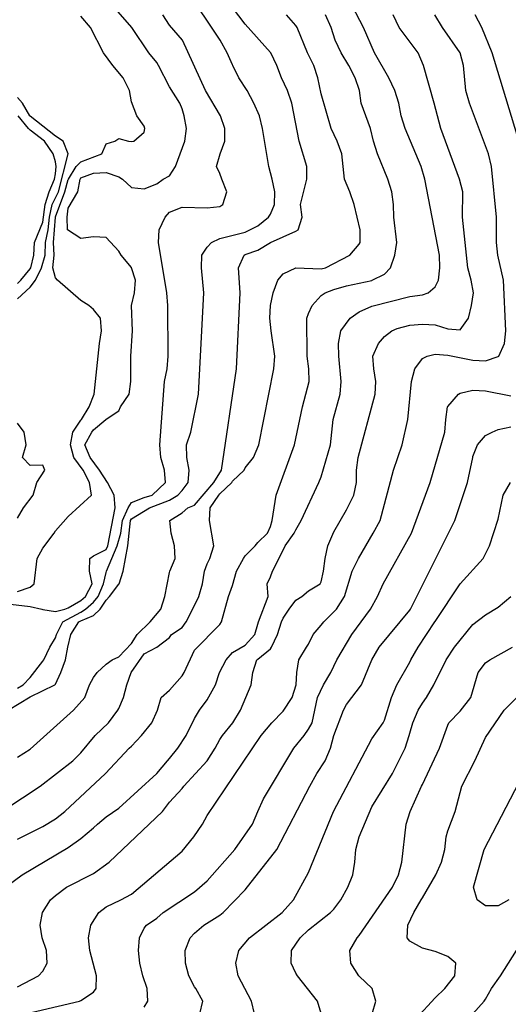
# Model space of a CAD drawing. Units: metres. Extents: x 374575 to 376497, y 8709876 to 8710499.
# Drawn here: x 374776 to 374796, y 8710098 to 8710137 of the extents above; entities that cross this region are included whole.
import ezdxf

# ---------------------------------------------------------------- set-up
doc = ezdxf.new("R2010")
doc.units = ezdxf.units.M
doc.layers.add('C-CURVAS MAYORES ACTUAL', color=250, linetype='Continuous')
doc.layers.add('C-CURVAS MENORES ACTUAL', color=252, linetype='Continuous')

msp = doc.modelspace()

# ---------------------------------------------------------------- linework, layer by layer
at = {"layer": 'C-CURVAS MAYORES ACTUAL', "flags": 128}
for points, elevation in [([(374775.945, 8710109.538), (374776.809, 8710110.07), (374777.778, 8710110.538), (374777.809, 8710110.569), (374778.023, 8710111.038), (374778.206, 8710111.538), (374778.291, 8710112.038), (374778.412, 8710112.538), (374778.737, 8710113.038), (374778.809, 8710113.08), (374779.309, 8710113.286), (374779.579, 8710113.538), (374779.809, 8710113.893), (374779.948, 8710114.038), (374780.309, 8710114.529), (374780.319, 8710114.538), (374780.482, 8710115.038), (374780.663, 8710116.038), (374780.77, 8710117.038), (374780.809, 8710117.11), (374781.529, 8710117.538), (374782.309, 8710117.847), (374782.646, 8710118.038), (374782.809, 8710118.224), (374783.047, 8710118.538), (374783.087, 8710119.038), (374782.996, 8710119.538), (374782.987, 8710120.038), (374783.163, 8710120.538), (374783.458, 8710122.038), (374783.67, 8710126.038), (374783.575, 8710127.038), (374783.592, 8710127.538), (374783.809, 8710127.855), (374783.978, 8710128.038), (374784.309, 8710128.196), (374785.309, 8710128.437), (374785.809, 8710128.695), (374786.226, 8710129.038), (374786.309, 8710129.159), (374786.469, 8710129.538), (374786.476, 8710130.038), (374786.379, 8710130.538), (374786.241, 8710131.038), (374785.987, 8710132.538), (374785.869, 8710133.038), (374785.649, 8710133.538), (374785.378, 8710134.038), (374785.052, 8710134.538), (374784.815, 8710135.038), (374784.809, 8710135.055), (374784.599, 8710135.538), (374784.316, 8710136.038), (374782.984, 8710138.038)], 4595), ([(374776.309, 8710098.608), (374777.143, 8710099.038), (374777.309, 8710099.223), (374777.478, 8710099.538), (374777.456, 8710100.038), (374777.287, 8710100.538), (374777.201, 8710101.038), (374777.292, 8710101.538), (374777.607, 8710102.038), (374777.809, 8710102.215), (374778.248, 8710102.538), (374779.309, 8710103.09), (374779.924, 8710103.538), (374782.039, 8710105.538), (374782.309, 8710105.909), (374782.809, 8710106.449), (374782.88, 8710106.538), (374783.805, 8710107.538), (374784.121, 8710108.038), (374784.309, 8710108.387), (374784.412, 8710108.538), (374784.816, 8710109.038), (374785.124, 8710109.538), (374785.543, 8710110.538), (374785.604, 8710111.038), (374785.773, 8710111.538), (374785.809, 8710111.563), (374786.309, 8710111.967), (374786.35, 8710112.038), (374786.579, 8710112.538), (374786.739, 8710113.038), (374786.809, 8710113.178), (374787.04, 8710113.538), (374787.309, 8710113.886), (374787.543, 8710114.038), (374787.809, 8710114.264), (374788.263, 8710114.538), (374788.309, 8710114.611), (374788.403, 8710115.038), (374788.461, 8710115.538), (374788.578, 8710116.038), (374788.809, 8710116.597), (374789.309, 8710117.457), (374789.595, 8710118.038), (374789.699, 8710118.538), (374789.7, 8710119.038), (374789.775, 8710119.538), (374790.437, 8710122.038), (374790.473, 8710122.538), (374790.389, 8710123.038), (374790.352, 8710123.538), (374790.578, 8710124.038), (374790.809, 8710124.317), (374791.107, 8710124.538), (374791.309, 8710124.63), (374791.809, 8710124.76), (374792.309, 8710124.805), (374792.809, 8710124.784), (374793.309, 8710124.617), (374793.809, 8710124.585), (374794.131, 8710125.038), (374794.257, 8710125.538), (374794.324, 8710126.038), (374794.241, 8710126.538), (374794.112, 8710127.038), (374793.892, 8710129.038), (374793.906, 8710130.038), (374793.777, 8710130.538), (374793.045, 8710132.538), (374792.778, 8710133.538), (374792.352, 8710135.038), (374792.139, 8710135.538), (374791.388, 8710136.538), (374791.149, 8710137.038)], 4590), ([(374776.309, 8710126.417), (374776.439, 8710126.538), (374776.809, 8710126.99), (374776.839, 8710127.038), (374776.95, 8710127.538), (374776.983, 8710128.038), (374777.309, 8710128.838), (374777.399, 8710129.538), (374777.555, 8710130.038), (374777.77, 8710130.538), (374777.809, 8710130.748), (374777.834, 8710131.038), (374777.809, 8710131.225), (374777.723, 8710131.538), (374777.371, 8710132.038), (374776.809, 8710132.473), (374776.742, 8710132.538), (374776.333, 8710133.038)], 4600), ([(374788.309, 8710097.543), (374788.161, 8710098.038), (374787.37, 8710099.038), (374787.309, 8710099.143), (374787.118, 8710099.538), (374787.139, 8710100.038), (374787.483, 8710100.538), (374787.809, 8710100.854), (374788.675, 8710101.538), (374788.809, 8710101.671), (374789.088, 8710102.038), (374789.369, 8710102.538), (374789.564, 8710103.038), (374789.644, 8710103.538), (374789.683, 8710104.038), (374789.813, 8710104.538), (374790.309, 8710105.722), (374791.13, 8710107.038), (374791.628, 8710108.038), (374791.788, 8710108.538), (374791.809, 8710108.633), (374791.936, 8710109.038), (374792.139, 8710109.538), (374792.309, 8710109.82), (374792.476, 8710110.038), (374792.764, 8710110.538), (374793.248, 8710111.538), (374793.585, 8710112.038), (374794.309, 8710112.924), (374794.809, 8710113.318), (374795.309, 8710113.621), (374795.809, 8710114.035)], 4585)]:
    msp.add_lwpolyline(points, dxfattribs=dict(at, elevation=elevation))
at = {"layer": 'C-CURVAS MENORES ACTUAL', "flags": 128}
for points, elevation in [([(374775.809, 8710113.754), (374776.809, 8710113.642), (374777.275, 8710113.538), (374777.309, 8710113.527), (374777.809, 8710113.446), (374778.178, 8710113.538), (374778.309, 8710113.584), (374778.809, 8710113.874), (374779.001, 8710114.038), (374779.258, 8710114.538), (374779.148, 8710115.038), (374779.162, 8710115.538), (374779.309, 8710115.646), (374779.809, 8710115.889), (374779.874, 8710116.038), (374780.174, 8710117.538), (374780.129, 8710118.038), (374779.869, 8710118.538), (374779.549, 8710119.038), (374779.174, 8710119.538), (374778.974, 8710120.038), (374779.239, 8710120.538), (374779.309, 8710120.624), (374779.803, 8710121.038), (374779.809, 8710121.048), (374780.309, 8710121.372), (374780.379, 8710121.538), (374780.717, 8710122.038), (374780.787, 8710122.538), (374780.788, 8710123.538), (374780.855, 8710124.538), (374780.81, 8710125.538), (374780.928, 8710126.038), (374780.972, 8710126.538), (374780.811, 8710127.038), (374780.809, 8710127.042), (374780.402, 8710127.538), (374780.309, 8710127.695), (374779.809, 8710128.228), (374779.309, 8710128.263), (374778.809, 8710128.197), (374778.287, 8710128.538), (374778.276, 8710129.038), (374778.309, 8710129.385), (374778.689, 8710130.038), (374778.78, 8710130.538), (374778.809, 8710130.584), (374779.309, 8710130.771), (374779.809, 8710130.797), (374780.309, 8710130.627), (374780.455, 8710130.538), (374780.809, 8710130.209), (374781.309, 8710130.159), (374781.809, 8710130.348), (374782.059, 8710130.538), (374782.309, 8710130.669), (374782.55, 8710131.038), (374782.918, 8710132.038), (374782.993, 8710132.538), (374782.895, 8710133.038), (374782.809, 8710133.323), (374782.724, 8710133.538), (374782.309, 8710134.183), (374781.884, 8710135.038), (374781.809, 8710135.153), (374781.503, 8710135.538), (374780.826, 8710136.538), (374779.09, 8710138.538)], 4597), ([(374775.834, 8710102.538), (374776.486, 8710103.038), (374778.309, 8710104.114), (374778.809, 8710104.473), (374779.309, 8710104.89), (374779.463, 8710105.038), (374779.809, 8710105.319), (374780.309, 8710105.662), (374781.809, 8710107.032), (374782.242, 8710107.538), (374782.309, 8710107.634), (374782.639, 8710108.038), (374782.973, 8710108.538), (374783.309, 8710109.213), (374783.506, 8710109.538), (374783.809, 8710109.949), (374784.13, 8710110.538), (374784.292, 8710111.038), (374784.56, 8710111.538), (374784.809, 8710111.819), (374785.309, 8710112.109), (374785.688, 8710112.538), (374785.809, 8710112.937), (374785.829, 8710113.038), (374786.21, 8710114.038), (374786.171, 8710114.538), (374786.309, 8710114.808), (374786.382, 8710115.038), (374786.809, 8710115.863), (374786.889, 8710116.038), (374787.248, 8710116.538), (374787.309, 8710116.669), (374787.516, 8710117.038), (374788.222, 8710118.538), (374788.309, 8710118.77), (374788.682, 8710120.038), (374788.78, 8710121.038), (374789.057, 8710122.038), (374789.094, 8710122.538), (374789.008, 8710123.538), (374788.999, 8710124.038), (374789.092, 8710124.538), (374789.459, 8710125.038), (374789.809, 8710125.29), (374790.309, 8710125.513), (374791.809, 8710125.896), (374792.309, 8710125.964), (374792.535, 8710126.038), (374792.809, 8710126.275), (374792.944, 8710126.538), (374793.002, 8710127.038), (374792.988, 8710127.538), (374792.401, 8710130.538), (374792.262, 8710131.038), (374791.625, 8710132.538), (374791.47, 8710133.038), (374791.374, 8710133.538), (374791.216, 8710134.038), (374790.988, 8710134.538), (374790.423, 8710135.538), (374789.981, 8710136.538), (374788.942, 8710138.538)], 4591), ([(374786.552, 8710135.038), (374786.314, 8710135.538), (374786.309, 8710135.546), (374785.309, 8710136.662), (374784.809, 8710137.321)], 4594), ([(374774.309, 8710096.998), (374778.761, 8710098.038), (374778.809, 8710098.06), (374779.309, 8710098.397), (374779.413, 8710098.538), (374779.434, 8710099.038), (374779.165, 8710100.038), (374779.11, 8710100.538), (374779.208, 8710101.038), (374779.525, 8710101.538), (374779.809, 8710101.766), (374780.395, 8710102.038), (374780.809, 8710102.271), (374782.809, 8710103.972), (374783.278, 8710104.538), (374783.615, 8710105.038), (374783.809, 8710105.38), (374785.94, 8710108.538), (374786.353, 8710109.038), (374786.809, 8710109.508), (374787.158, 8710110.038), (374787.326, 8710110.538), (374787.351, 8710111.038), (374787.431, 8710111.538), (374787.723, 8710112.038), (374787.809, 8710112.158), (374787.993, 8710112.538), (374788.309, 8710112.897), (374788.411, 8710113.038), (374788.918, 8710113.538), (374789.225, 8710114.038), (374789.535, 8710115.038), (374789.779, 8710115.538), (374790.365, 8710116.538), (374790.643, 8710117.038), (374791.174, 8710119.038), (374791.506, 8710120.038), (374791.734, 8710121.038), (374791.884, 8710122.538), (374792.009, 8710123.038), (374792.309, 8710123.441), (374792.495, 8710123.538), (374792.809, 8710123.615), (374793.309, 8710123.577), (374794.309, 8710123.382), (374794.809, 8710123.35), (374795.309, 8710123.523), (374795.327, 8710123.538), (374795.555, 8710124.038), (374795.601, 8710124.538), (374795.519, 8710126.538), (374795.286, 8710127.538), (374795.233, 8710128.038), (374795.235, 8710129.038), (374795.037, 8710131.038), (374794.916, 8710131.538), (374794.165, 8710133.538), (374794.032, 8710134.038), (374793.928, 8710135.038), (374793.803, 8710135.538), (374793.098, 8710136.538), (374792.801, 8710137.038)], 4589), ([(374775.809, 8710105.615), (374777.203, 8710106.538), (374778.496, 8710107.538), (374778.809, 8710107.861), (374779.378, 8710108.538), (374779.908, 8710109.038), (374780.27, 8710109.538), (374780.309, 8710109.602), (374780.493, 8710110.038), (374780.624, 8710110.538), (374780.799, 8710111.038), (374781.309, 8710111.769), (374781.808, 8710112.038), (374781.809, 8710112.04), (374782.309, 8710112.417), (374782.394, 8710112.538), (374782.809, 8710112.817), (374782.972, 8710113.038), (374783.309, 8710113.675), (374783.472, 8710114.038), (374783.613, 8710114.538), (374783.703, 8710115.038), (374783.809, 8710115.331), (374783.915, 8710115.538), (374784.066, 8710116.038), (374783.901, 8710117.038), (374783.916, 8710117.538), (374784.263, 8710118.038), (374784.309, 8710118.091), (374784.774, 8710118.538), (374784.809, 8710118.599), (374785.263, 8710119.038), (374785.309, 8710119.119), (374785.637, 8710119.538), (374785.844, 8710120.038), (374786.443, 8710123.038), (374786.475, 8710123.538), (374786.33, 8710124.538), (374786.286, 8710125.038), (374786.31, 8710125.538), (374786.408, 8710126.038), (374786.599, 8710126.538), (374786.809, 8710126.789), (374787.309, 8710127.026), (374788.309, 8710126.99), (374788.474, 8710127.038), (374789.448, 8710127.538), (374789.809, 8710127.968), (374789.852, 8710128.038), (374789.856, 8710128.538), (374789.616, 8710129.538), (374789.448, 8710130.038), (374789.229, 8710130.538), (374789.122, 8710131.538), (374788.938, 8710132.038), (374788.71, 8710132.538), (374788.309, 8710133.915), (374788.178, 8710134.538), (374788.02, 8710135.038), (374787.773, 8710135.538), (374787.359, 8710136.538), (374787.309, 8710136.62), (374786.933, 8710137.038)], 4593), ([(374776.309, 8710104.44), (374777.309, 8710104.945), (374777.809, 8710105.242), (374778.178, 8710105.538), (374779.782, 8710107.038), (374780.715, 8710108.038), (374780.809, 8710108.119), (374781.212, 8710108.538), (374781.622, 8710109.038), (374781.846, 8710109.538), (374781.979, 8710110.038), (374782.309, 8710110.333), (374782.809, 8710110.9), (374782.899, 8710111.038), (374783.309, 8710111.92), (374784.309, 8710112.933), (374784.373, 8710113.038), (374784.644, 8710114.038), (374784.809, 8710114.476), (374784.966, 8710115.038), (374785.233, 8710115.538), (374785.309, 8710115.64), (374785.703, 8710116.038), (374785.809, 8710116.171), (374786.191, 8710116.538), (374786.309, 8710116.802), (374786.366, 8710117.038), (374786.525, 8710118.038), (374787.253, 8710120.038), (374787.569, 8710121.538), (374787.835, 8710122.538), (374787.824, 8710123.038), (374787.751, 8710123.538), (374787.747, 8710125.038), (374787.809, 8710125.226), (374787.947, 8710125.538), (374788.309, 8710125.933), (374788.461, 8710126.038), (374788.809, 8710126.173), (374789.309, 8710126.326), (374790.309, 8710126.532), (374790.327, 8710126.538), (374790.809, 8710126.781), (374791.054, 8710127.038), (374791.221, 8710127.538), (374791.305, 8710128.038), (374791.181, 8710129.038), (374791.171, 8710129.538), (374791.098, 8710130.038), (374790.948, 8710130.538), (374790.534, 8710131.538), (374790.373, 8710132.038), (374790.262, 8710132.538), (374789.893, 8710133.538), (374789.829, 8710134.038), (374789.659, 8710134.538), (374789.405, 8710135.038), (374789.098, 8710135.538), (374788.862, 8710136.038), (374788.705, 8710136.538), (374788.475, 8710137.038)], 4592), ([(374776.309, 8710110.411), (374776.53, 8710110.538), (374776.809, 8710110.838), (374777.309, 8710111.477), (374777.344, 8710111.538), (374777.58, 8710112.038), (374777.809, 8710112.407), (374777.853, 8710112.538), (374778.104, 8710113.038), (374778.809, 8710113.418), (374778.995, 8710113.538), (374779.309, 8710113.814), (374779.491, 8710114.038), (374779.706, 8710114.538), (374779.809, 8710114.982), (374779.827, 8710115.038), (374780.25, 8710116.038), (374780.392, 8710116.538), (374780.459, 8710117.038), (374780.683, 8710117.538), (374780.809, 8710117.757), (374781.309, 8710117.948), (374781.628, 8710118.038), (374782.161, 8710118.538), (374782.118, 8710119.038), (374781.966, 8710119.538), (374781.927, 8710120.038), (374782.123, 8710122.538), (374782.217, 8710123.038), (374782.264, 8710123.538), (374782.249, 8710125.538), (374782.213, 8710126.038), (374781.877, 8710128.038), (374781.903, 8710128.538), (374782.146, 8710129.038), (374782.309, 8710129.234), (374782.809, 8710129.425), (374783.809, 8710129.403), (374784.309, 8710129.456), (374784.428, 8710129.538), (374784.583, 8710130.038), (374784.38, 8710130.538), (374784.309, 8710130.762), (374784.166, 8710131.038), (374784.313, 8710131.538), (374784.508, 8710132.038), (374784.504, 8710132.538), (374784.337, 8710133.038), (374783.743, 8710134.038), (374782.823, 8710136.038), (374782.309, 8710136.621), (374782.047, 8710137.038)], 4596), ([(374776.309, 8710114.233), (374776.809, 8710114.406), (374776.963, 8710114.538), (374777.08, 8710115.538), (374777.309, 8710115.953), (374777.752, 8710116.538), (374777.809, 8710116.633), (374778.309, 8710117.194), (374779.237, 8710118.038), (374779.158, 8710118.538), (374778.897, 8710119.038), (374778.532, 8710119.538), (374778.4, 8710120.038), (374778.49, 8710120.538), (374778.809, 8710121.004), (374778.839, 8710121.038), (374779.145, 8710121.538), (374779.335, 8710122.038), (374779.546, 8710124.038), (374779.631, 8710124.538), (374779.588, 8710125.038), (374779.309, 8710125.39), (374779.132, 8710125.538), (374778.809, 8710125.737), (374777.892, 8710126.538), (374777.809, 8710126.643), (374777.701, 8710127.038), (374777.752, 8710127.538), (374777.732, 8710128.038), (374777.807, 8710129.038), (374777.809, 8710129.048), (374778.175, 8710130.038), (374778.309, 8710130.52), (374778.318, 8710130.538), (374778.63, 8710131.038), (374778.809, 8710131.22), (374779.64, 8710131.538), (374779.809, 8710131.936), (374780.149, 8710132.038), (374780.309, 8710132.148), (374780.693, 8710132.038), (374780.809, 8710132.023), (374780.911, 8710132.038), (374781.309, 8710132.4), (374781.345, 8710132.538), (374781.309, 8710132.627), (374781.02, 8710133.038), (374780.809, 8710133.591), (374780.735, 8710134.038), (374780.485, 8710134.538), (374780.07, 8710135.038), (374779.709, 8710135.538), (374779.189, 8710136.538), (374778.809, 8710136.98)], 4598), ([(374796.283, 8710131.538), (374795.065, 8710135.538), (374794.659, 8710136.538), (374794.4, 8710137.038)], 4588), ([(374776.309, 8710107.689), (374776.809, 8710108.003), (374778.522, 8710109.538), (374778.967, 8710110.038), (374779.15, 8710110.538), (374779.309, 8710110.832), (374779.452, 8710111.038), (374779.809, 8710111.356), (374780.053, 8710111.538), (374780.309, 8710111.655), (374780.809, 8710112.183), (374781.035, 8710112.538), (374781.557, 8710113.038), (374781.975, 8710113.538), (374782.131, 8710114.038), (374782.309, 8710114.985), (374782.325, 8710115.038), (374782.541, 8710115.538), (374782.51, 8710116.038), (374782.378, 8710116.538), (374782.328, 8710117.038), (374782.809, 8710117.346), (374783.039, 8710117.538), (374783.309, 8710117.643), (374784.061, 8710118.538), (374784.375, 8710119.038), (374784.964, 8710123.038), (374785.102, 8710126.038), (374785.041, 8710127.038), (374785.266, 8710127.538), (374785.309, 8710127.561), (374785.809, 8710127.726), (374786.309, 8710128.037), (374787.309, 8710128.479), (374787.406, 8710128.538), (374787.562, 8710129.038), (374787.494, 8710129.538), (374787.742, 8710130.538), (374787.738, 8710131.038), (374787.437, 8710132.038), (374787.152, 8710133.538), (374786.984, 8710134.038), (374786.739, 8710134.538), (374786.552, 8710135.038)], 4594), ([(374776.309, 8710125.805), (374776.809, 8710126.261), (374777.016, 8710126.538), (374777.258, 8710127.038), (374777.397, 8710127.538), (374777.419, 8710128.038), (374777.514, 8710128.538), (374777.572, 8710129.038), (374777.675, 8710129.538), (374777.922, 8710130.038), (374778.305, 8710131.538), (374778.108, 8710132.038), (374777.809, 8710132.236), (374776.809, 8710133.027), (374776.799, 8710133.038), (374776.502, 8710133.538), (374776.309, 8710133.772)], 4599), ([(374781.309, 8710097.801), (374781.461, 8710098.038), (374781.427, 8710098.538), (374781.263, 8710099.038), (374781.145, 8710099.538), (374781.094, 8710100.038), (374781.127, 8710100.538), (374781.309, 8710100.918), (374781.407, 8710101.038), (374781.809, 8710101.32), (374782.064, 8710101.538), (374783.309, 8710102.364), (374783.809, 8710102.788), (374784.901, 8710104.038), (374785.596, 8710105.038), (374785.809, 8710105.538), (374786.028, 8710106.038), (374787.224, 8710108.038), (374787.636, 8710108.538), (374787.809, 8710108.788), (374787.947, 8710109.038), (374788.166, 8710110.038), (374788.4, 8710110.538), (374788.696, 8710111.038), (374788.928, 8710111.538), (374789.516, 8710112.538), (374790.254, 8710113.538), (374790.541, 8710114.038), (374790.765, 8710114.538), (374791.88, 8710116.538), (374792.618, 8710118.538), (374793.198, 8710120.538), (374793.233, 8710121.038), (374793.303, 8710121.538), (374793.309, 8710121.553), (374793.737, 8710122.038), (374793.809, 8710122.074), (374794.309, 8710122.194), (374794.809, 8710122.165), (374795.809, 8710121.966)], 4588), ([(374776.309, 8710117.129), (374776.543, 8710117.538), (374776.927, 8710118.038), (374777.073, 8710118.538), (374777.391, 8710119.038), (374777.309, 8710119.231), (374776.809, 8710119.218), (374776.511, 8710119.538), (374776.65, 8710120.038), (374776.567, 8710120.538), (374776.309, 8710120.885)], 4599), ([(374783.519, 8710097.538), (374783.635, 8710098.038), (374783.353, 8710098.538), (374783.309, 8710098.605), (374783.085, 8710099.038), (374782.944, 8710099.538), (374782.931, 8710100.038), (374783.126, 8710100.538), (374783.309, 8710100.721), (374783.677, 8710101.038), (374784.309, 8710101.443), (374784.431, 8710101.538), (374785.309, 8710102.442), (374786.559, 8710104.038), (374787.866, 8710106.538), (374788.14, 8710107.038), (374788.473, 8710107.538), (374788.683, 8710108.038), (374788.807, 8710108.538), (374789.19, 8710109.538), (374789.309, 8710109.763), (374789.899, 8710110.538), (374790.307, 8710111.538), (374790.595, 8710112.038), (374791.809, 8710113.492), (374791.837, 8710113.538), (374793.595, 8710117.038), (374794.093, 8710118.538), (374794.299, 8710119.538), (374794.309, 8710119.577), (374794.485, 8710120.038), (374794.809, 8710120.397), (374795.067, 8710120.538), (374795.309, 8710120.646), (374795.809, 8710120.749)], 4587), ([(374785.68, 8710097.538), (374785.556, 8710098.038), (374785.035, 8710099.038), (374784.941, 8710099.538), (374785.059, 8710100.038), (374785.475, 8710100.538), (374786.773, 8710101.538), (374787.21, 8710102.038), (374787.809, 8710103.121), (374788.797, 8710105.538), (374790.309, 8710108.411), (374790.761, 8710109.038), (374790.809, 8710109.151), (374791.088, 8710110.038), (374791.295, 8710110.538), (374791.809, 8710111.434), (374791.856, 8710111.538), (374792.137, 8710112.038), (374792.801, 8710113.038), (374792.809, 8710113.052), (374793.8, 8710114.538), (374794.713, 8710115.538), (374794.96, 8710116.038), (374795.309, 8710117.098), (374795.505, 8710118.038), (374795.789, 8710118.538)], 4586), ([(374790.322, 8710097.538), (374790.469, 8710098.038), (374790.323, 8710098.538), (374789.809, 8710099.031), (374789.803, 8710099.038), (374789.48, 8710099.538), (374789.441, 8710100.038), (374789.732, 8710100.538), (374789.809, 8710100.633), (374791.124, 8710102.538), (374791.372, 8710103.038), (374791.5, 8710103.538), (374791.668, 8710105.038), (374791.822, 8710105.538), (374792.271, 8710106.538), (374792.309, 8710106.603), (374792.991, 8710108.038), (374793.309, 8710108.953), (374793.352, 8710109.038), (374793.809, 8710109.507), (374794.222, 8710110.038), (374794.508, 8710111.038), (374794.809, 8710111.42), (374794.979, 8710111.538), (374795.868, 8710112.038)], 4584), ([(374791.315, 8710096.538), (374792.809, 8710098.172), (374793.203, 8710098.538), (374793.591, 8710099.038), (374793.636, 8710099.538), (374793.309, 8710099.803), (374792.809, 8710100.007), (374792.309, 8710100.13), (374791.809, 8710100.41), (374791.711, 8710100.538), (374791.728, 8710101.038), (374791.969, 8710101.538), (374792.255, 8710102.038), (374792.309, 8710102.119), (374792.835, 8710103.038), (374793.068, 8710103.538), (374793.191, 8710104.038), (374793.255, 8710104.538), (374793.309, 8710104.77), (374793.601, 8710105.538), (374793.873, 8710106.538), (374794.387, 8710107.538), (374794.809, 8710108.466), (374795.54, 8710109.538), (374796.041, 8710110.038)], 4583), ([(374795.723, 8710102.038), (374795.309, 8710101.801), (374794.809, 8710101.803), (374794.474, 8710102.038), (374794.325, 8710102.538), (374794.757, 8710104.038), (374796.309, 8710107.021)], 4582), ([(374794.309, 8710097.535), (374794.75, 8710098.038), (374794.809, 8710098.117), (374795.047, 8710098.538), (374795.394, 8710099.038), (374796.339, 8710100.538)], 4582)]:
    msp.add_lwpolyline(points, dxfattribs=dict(at, elevation=elevation))

doc.saveas('drawing.dxf')
